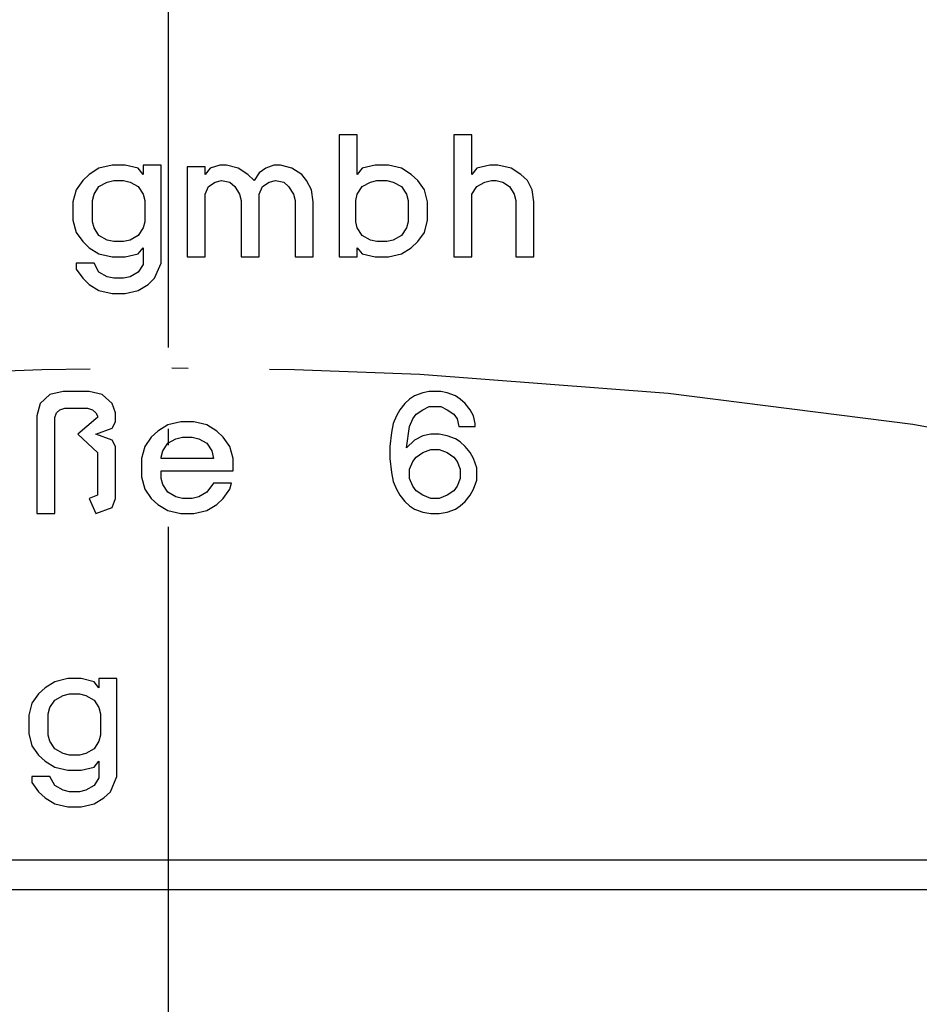
# Model space of a CAD drawing. Units: inches. Extents: x -410 to 227, y -255 to 160.
# Drawn here: x -249 to -243, y 40 to 46 of the extents above; entities that cross this region are included whole.
import ezdxf

# ---------------------------------------------------------------- set-up
doc = ezdxf.new("R2010")
doc.units = ezdxf.units.IN
doc.linetypes.add('DASHED', pattern=[15, 7, -8])
doc.linetypes.add('DOT_CENTER', pattern=[14, 12, -1, 0, -1])
doc.layers.add('1', color=7, linetype='Continuous')

# ---------------------------------------------------------------- blocks, each defined once
blk = doc.blocks.new('106095__50', base_point=(-525.909, 52.168))
at = {"color": 3, "linetype": 'Continuous'}
for p, q in [((-493.679, 91.41), (-493.9, 91.41)), ((-493.9, 91.41), (-493.9, 89.91)), ((-493.679, 90.923), (-493.679, 91.41)), ((-492.275, 91.41), (-492.495, 91.41)), ((-492.495, 91.41), (-492.495, 89.91)), ((-492.275, 90.923), (-492.275, 91.41)), ((-496.849, 90.998), (-496.969, 90.923)), ((-496.688, 91.035), (-496.849, 90.998)), ((-496.528, 91.035), (-496.688, 91.035)), ((-496.367, 90.998), (-496.528, 91.035)), ((-496.307, 90.923), (-496.367, 90.998)), ((-496.307, 91.035), (-496.307, 90.923)), ((-496.086, 91.035), (-496.307, 91.035)), ((-496.086, 89.835), (-496.086, 91.035)), ((-495.545, 91.016), (-495.765, 91.016)), ((-495.765, 91.016), (-495.765, 89.91)), ((-495.545, 90.923), (-495.545, 91.016)), ((-495.485, 90.998), (-495.545, 90.923)), ((-495.364, 91.035), (-495.485, 90.998)), ((-495.284, 91.035), (-495.364, 91.035)), ((-495.143, 90.998), (-495.284, 91.035)), ((-495.023, 90.923), (-495.143, 90.998)), ((-494.802, 90.998), (-494.883, 90.941)), ((-494.702, 91.035), (-494.802, 90.998)), ((-494.622, 91.035), (-494.702, 91.035)), ((-494.481, 90.998), (-494.622, 91.035)), ((-494.361, 90.923), (-494.481, 90.998)), ((-493.619, 90.998), (-493.679, 90.923)), ((-493.458, 91.035), (-493.619, 90.998)), ((-493.298, 91.035), (-493.458, 91.035)), ((-493.137, 90.998), (-493.298, 91.035)), ((-493.017, 90.923), (-493.137, 90.998)), ((-492.214, 90.998), (-492.275, 90.923)), ((-492.054, 91.035), (-492.214, 90.998)), ((-491.954, 91.035), (-492.054, 91.035)), ((-491.793, 90.998), (-491.954, 91.035)), ((-491.673, 90.923), (-491.793, 90.998)), ((-496.969, 90.923), (-497.049, 90.848)), ((-494.943, 90.848), (-495.023, 90.923)), ((-494.883, 90.941), (-494.943, 90.848)), ((-494.301, 90.848), (-494.361, 90.923)), ((-492.937, 90.848), (-493.017, 90.923)), ((-491.592, 90.848), (-491.673, 90.923)), ((-497.049, 90.848), (-497.13, 90.735)), ((-496.909, 90.679), (-496.849, 90.773)), ((-496.849, 90.773), (-496.748, 90.829)), ((-496.748, 90.829), (-496.668, 90.848)), ((-496.668, 90.848), (-496.548, 90.848)), ((-496.548, 90.848), (-496.468, 90.829)), ((-496.468, 90.829), (-496.367, 90.773)), ((-496.367, 90.773), (-496.307, 90.679)), ((-495.545, 90.679), (-495.505, 90.773)), ((-495.505, 90.773), (-495.424, 90.829)), ((-495.424, 90.829), (-495.344, 90.848)), ((-495.344, 90.848), (-495.244, 90.829)), ((-495.244, 90.829), (-495.184, 90.773)), ((-495.184, 90.773), (-495.123, 90.679)), ((-494.883, 90.679), (-494.843, 90.773)), ((-494.843, 90.773), (-494.762, 90.829)), ((-494.762, 90.829), (-494.682, 90.848)), ((-494.682, 90.848), (-494.582, 90.829)), ((-494.582, 90.829), (-494.522, 90.773)), ((-494.522, 90.773), (-494.461, 90.679)), ((-494.241, 90.735), (-494.301, 90.848)), ((-493.679, 90.679), (-493.619, 90.773)), ((-493.619, 90.773), (-493.518, 90.829)), ((-493.518, 90.829), (-493.438, 90.848)), ((-493.438, 90.848), (-493.318, 90.848)), ((-493.318, 90.848), (-493.238, 90.829)), ((-493.238, 90.829), (-493.137, 90.773)), ((-493.137, 90.773), (-493.077, 90.679)), ((-492.856, 90.735), (-492.937, 90.848)), ((-492.275, 90.679), (-492.214, 90.773)), ((-492.214, 90.773), (-492.114, 90.829)), ((-492.114, 90.829), (-492.034, 90.848)), ((-492.034, 90.848), (-491.974, 90.848)), ((-491.974, 90.848), (-491.893, 90.829)), ((-491.893, 90.829), (-491.813, 90.773)), ((-491.813, 90.773), (-491.753, 90.679)), ((-491.532, 90.735), (-491.592, 90.848)), ((-497.13, 90.735), (-497.17, 90.585)), ((-496.929, 90.604), (-496.909, 90.679)), ((-496.307, 90.679), (-496.287, 90.604)), ((-495.545, 89.91), (-495.545, 90.679)), ((-495.123, 90.679), (-495.103, 90.604)), ((-494.883, 89.91), (-494.883, 90.679)), ((-494.461, 90.679), (-494.441, 90.604)), ((-494.221, 90.585), (-494.241, 90.735)), ((-493.699, 90.604), (-493.679, 90.679)), ((-493.077, 90.679), (-493.057, 90.604)), ((-492.816, 90.585), (-492.856, 90.735)), ((-492.275, 89.91), (-492.275, 90.679)), ((-491.753, 90.679), (-491.733, 90.604)), ((-491.512, 90.585), (-491.532, 90.735)), ((-497.17, 90.585), (-497.17, 90.36)), ((-496.929, 90.341), (-496.929, 90.604)), ((-496.287, 90.604), (-496.287, 90.341)), ((-495.103, 90.604), (-495.103, 89.91)), ((-494.441, 90.604), (-494.441, 89.91)), ((-494.221, 89.91), (-494.221, 90.585)), ((-493.699, 90.341), (-493.699, 90.604)), ((-493.057, 90.604), (-493.057, 90.341)), ((-492.816, 90.36), (-492.816, 90.585)), ((-491.733, 90.604), (-491.733, 89.91)), ((-491.512, 89.91), (-491.512, 90.585)), ((-497.17, 90.36), (-497.13, 90.21)), ((-496.909, 90.266), (-496.929, 90.341)), ((-496.849, 90.173), (-496.909, 90.266)), ((-496.307, 90.266), (-496.367, 90.173)), ((-496.287, 90.341), (-496.307, 90.266)), ((-493.679, 90.266), (-493.699, 90.341)), ((-493.619, 90.173), (-493.679, 90.266)), ((-493.077, 90.266), (-493.137, 90.173)), ((-493.057, 90.341), (-493.077, 90.266)), ((-492.856, 90.21), (-492.816, 90.36)), ((-497.13, 90.21), (-497.049, 90.098)), ((-496.748, 90.116), (-496.849, 90.173)), ((-496.367, 90.173), (-496.468, 90.116)), ((-493.518, 90.116), (-493.619, 90.173)), ((-493.137, 90.173), (-493.238, 90.116)), ((-492.937, 90.098), (-492.856, 90.21)), ((-497.049, 90.098), (-496.969, 90.023)), ((-496.668, 90.098), (-496.748, 90.116)), ((-496.548, 90.098), (-496.668, 90.098)), ((-496.468, 90.116), (-496.548, 90.098)), ((-493.438, 90.098), (-493.518, 90.116)), ((-493.318, 90.098), (-493.438, 90.098)), ((-493.238, 90.116), (-493.318, 90.098)), ((-493.017, 90.023), (-492.937, 90.098)), ((-496.969, 90.023), (-496.849, 89.948)), ((-496.849, 89.948), (-496.688, 89.91)), ((-496.688, 89.91), (-496.528, 89.91)), ((-496.528, 89.91), (-496.367, 89.948)), ((-496.367, 89.948), (-496.307, 90.023)), ((-496.307, 90.023), (-496.307, 89.816)), ((-495.765, 89.91), (-495.545, 89.91)), ((-495.103, 89.91), (-494.883, 89.91)), ((-494.441, 89.91), (-494.221, 89.91)), ((-493.9, 89.91), (-493.679, 89.91)), ((-493.679, 90.023), (-493.619, 89.948)), ((-493.679, 89.91), (-493.679, 90.023)), ((-493.619, 89.948), (-493.458, 89.91)), ((-493.458, 89.91), (-493.298, 89.91)), ((-493.298, 89.91), (-493.137, 89.948)), ((-493.137, 89.948), (-493.017, 90.023)), ((-492.495, 89.91), (-492.275, 89.91)), ((-491.733, 89.91), (-491.512, 89.91)), ((-496.909, 89.835), (-497.13, 89.835)), ((-497.13, 89.835), (-497.13, 89.76)), ((-496.849, 89.723), (-496.909, 89.835)), ((-496.307, 89.816), (-496.367, 89.723)), ((-496.167, 89.648), (-496.086, 89.835)), ((-497.13, 89.76), (-497.049, 89.648)), ((-496.748, 89.666), (-496.849, 89.723)), ((-496.668, 89.648), (-496.748, 89.666)), ((-496.468, 89.666), (-496.548, 89.648)), ((-496.367, 89.723), (-496.468, 89.666)), ((-497.049, 89.648), (-496.969, 89.573)), ((-496.969, 89.573), (-496.849, 89.498)), ((-496.548, 89.648), (-496.668, 89.648)), ((-496.367, 89.498), (-496.247, 89.573)), ((-496.247, 89.573), (-496.167, 89.648)), ((-496.849, 89.498), (-496.688, 89.46)), ((-496.688, 89.46), (-496.528, 89.46)), ((-496.528, 89.46), (-496.367, 89.498)), ((-497.451, 88.223), (-497.571, 88.11)), ((-497.29, 88.26), (-497.451, 88.223)), ((-496.969, 88.26), (-497.29, 88.26)), ((-496.809, 88.223), (-496.969, 88.26)), ((-496.688, 88.11), (-496.809, 88.223)), ((-492.876, 88.241), (-492.977, 88.204)), ((-492.796, 88.26), (-492.876, 88.241)), ((-492.656, 88.26), (-492.796, 88.26)), ((-492.575, 88.241), (-492.656, 88.26)), ((-492.475, 88.204), (-492.575, 88.241)), ((-497.571, 88.11), (-497.611, 87.96)), ((-496.648, 87.998), (-496.688, 88.11)), ((-493.097, 88.11), (-493.157, 88.035)), ((-493.037, 88.166), (-493.097, 88.11)), ((-492.977, 88.204), (-493.037, 88.166)), ((-492.415, 88.166), (-492.475, 88.204)), ((-492.355, 88.11), (-492.415, 88.166)), ((-492.295, 88.035), (-492.355, 88.11)), ((-497.39, 87.941), (-497.37, 87.998)), ((-497.37, 87.998), (-497.33, 88.035)), ((-497.33, 88.035), (-497.27, 88.054)), ((-497.27, 88.054), (-496.989, 88.054)), ((-496.989, 88.054), (-496.929, 88.035)), ((-496.929, 88.035), (-496.889, 87.998)), ((-496.889, 87.998), (-496.869, 87.96)), ((-496.648, 87.885), (-496.648, 87.998)), ((-493.157, 88.035), (-493.197, 87.96)), ((-492.997, 87.923), (-492.957, 87.979)), ((-492.957, 87.979), (-492.876, 88.035)), ((-492.876, 88.035), (-492.796, 88.073)), ((-492.796, 88.073), (-492.656, 88.073)), ((-492.656, 88.073), (-492.575, 88.035)), ((-492.575, 88.035), (-492.495, 87.979)), ((-492.495, 87.979), (-492.455, 87.923)), ((-492.254, 87.96), (-492.295, 88.035)), ((-497.611, 87.96), (-497.611, 86.76)), ((-497.39, 86.76), (-497.39, 87.941)), ((-496.889, 87.923), (-497.11, 87.735)), ((-496.869, 87.941), (-496.889, 87.923)), ((-496.869, 87.96), (-496.869, 87.941)), ((-496.688, 87.81), (-496.648, 87.885)), ((-495.846, 87.885), (-496.006, 87.848)), ((-495.685, 87.885), (-495.846, 87.885)), ((-495.525, 87.848), (-495.685, 87.885)), ((-493.238, 87.866), (-493.258, 87.754)), ((-493.197, 87.96), (-493.238, 87.866)), ((-493.037, 87.829), (-492.997, 87.923)), ((-492.455, 87.923), (-492.435, 87.829)), ((-492.234, 87.866), (-492.254, 87.96)), ((-492.234, 87.829), (-492.234, 87.866)), ((-497.11, 87.735), (-496.869, 87.51)), ((-496.889, 87.735), (-496.688, 87.81)), ((-496.688, 87.66), (-496.889, 87.735)), ((-496.127, 87.773), (-496.207, 87.698)), ((-496.006, 87.848), (-496.127, 87.773)), ((-495.404, 87.773), (-495.525, 87.848)), ((-495.324, 87.698), (-495.404, 87.773)), ((-493.258, 87.754), (-493.278, 87.585)), ((-493.077, 87.566), (-493.037, 87.829)), ((-492.776, 87.735), (-492.876, 87.716)), ((-492.676, 87.735), (-492.776, 87.735)), ((-492.575, 87.716), (-492.676, 87.735)), ((-492.435, 87.829), (-492.234, 87.829)), ((-496.648, 87.585), (-496.688, 87.66)), ((-496.207, 87.698), (-496.287, 87.585)), ((-496.066, 87.529), (-496.006, 87.623)), ((-496.006, 87.623), (-495.906, 87.679)), ((-495.906, 87.679), (-495.826, 87.698)), ((-495.826, 87.698), (-495.705, 87.698)), ((-495.705, 87.698), (-495.625, 87.679)), ((-495.625, 87.679), (-495.525, 87.623)), ((-495.525, 87.623), (-495.464, 87.529)), ((-495.244, 87.585), (-495.324, 87.698)), ((-492.977, 87.66), (-493.077, 87.566)), ((-492.876, 87.716), (-492.977, 87.66)), ((-492.475, 87.679), (-492.575, 87.716)), ((-492.415, 87.641), (-492.475, 87.679)), ((-492.355, 87.585), (-492.415, 87.641)), ((-496.869, 87.51), (-496.869, 86.985)), ((-496.648, 86.948), (-496.648, 87.585)), ((-496.287, 87.585), (-496.327, 87.435)), ((-496.086, 87.454), (-496.066, 87.529)), ((-495.464, 87.529), (-495.444, 87.435)), ((-495.204, 87.435), (-495.244, 87.585)), ((-493.278, 87.585), (-493.278, 87.435)), ((-492.957, 87.454), (-492.876, 87.51)), ((-492.876, 87.51), (-492.776, 87.548)), ((-492.776, 87.548), (-492.676, 87.548)), ((-492.676, 87.548), (-492.575, 87.51)), ((-492.575, 87.51), (-492.495, 87.454)), ((-492.295, 87.51), (-492.355, 87.585)), ((-492.254, 87.435), (-492.295, 87.51)), ((-496.327, 87.435), (-496.327, 87.21)), ((-496.086, 87.435), (-496.086, 87.454)), ((-495.444, 87.435), (-496.086, 87.435)), ((-495.204, 87.285), (-495.204, 87.435)), ((-493.278, 87.435), (-493.258, 87.266)), ((-493.037, 87.304), (-492.997, 87.398)), ((-492.997, 87.398), (-492.957, 87.454)), ((-492.495, 87.454), (-492.455, 87.398)), ((-492.455, 87.398), (-492.415, 87.304)), ((-492.214, 87.323), (-492.254, 87.435)), ((-496.086, 87.285), (-495.204, 87.285)), ((-496.086, 87.191), (-496.086, 87.285)), ((-493.258, 87.266), (-493.238, 87.154)), ((-493.037, 87.191), (-493.037, 87.304)), ((-492.415, 87.304), (-492.415, 87.191)), ((-492.214, 87.173), (-492.214, 87.323)), ((-496.327, 87.21), (-496.287, 87.06)), ((-496.066, 87.116), (-496.086, 87.191)), ((-495.444, 87.135), (-495.525, 87.023)), ((-495.224, 87.135), (-495.444, 87.135)), ((-495.244, 87.06), (-495.224, 87.135)), ((-493.238, 87.154), (-493.197, 87.06)), ((-492.997, 87.098), (-493.037, 87.191)), ((-492.415, 87.191), (-492.455, 87.098)), ((-492.254, 87.06), (-492.214, 87.173)), ((-496.287, 87.06), (-496.207, 86.948)), ((-496.006, 87.023), (-496.066, 87.116)), ((-495.906, 86.966), (-496.006, 87.023)), ((-495.525, 87.023), (-495.625, 86.966)), ((-495.324, 86.948), (-495.244, 87.06)), ((-493.197, 87.06), (-493.157, 86.985)), ((-492.957, 87.041), (-492.997, 87.098)), ((-492.876, 86.985), (-492.957, 87.041)), ((-492.495, 87.041), (-492.575, 86.985)), ((-492.455, 87.098), (-492.495, 87.041)), ((-492.295, 86.985), (-492.254, 87.06)), ((-496.869, 86.985), (-496.969, 86.948)), ((-496.969, 86.948), (-496.889, 86.76)), ((-496.688, 86.835), (-496.648, 86.948)), ((-496.207, 86.948), (-496.127, 86.873)), ((-495.826, 86.948), (-495.906, 86.966)), ((-495.705, 86.948), (-495.826, 86.948)), ((-495.625, 86.966), (-495.705, 86.948)), ((-495.404, 86.873), (-495.324, 86.948)), ((-493.157, 86.985), (-493.097, 86.91)), ((-493.097, 86.91), (-493.037, 86.854)), ((-492.776, 86.948), (-492.876, 86.985)), ((-492.676, 86.948), (-492.776, 86.948)), ((-492.575, 86.985), (-492.676, 86.948)), ((-492.415, 86.854), (-492.355, 86.91)), ((-492.355, 86.91), (-492.295, 86.985)), ((-496.889, 86.76), (-496.688, 86.835)), ((-496.127, 86.873), (-496.006, 86.798)), ((-496.006, 86.798), (-495.846, 86.76)), ((-495.685, 86.76), (-495.525, 86.798)), ((-495.525, 86.798), (-495.404, 86.873)), ((-493.037, 86.854), (-492.977, 86.816)), ((-492.977, 86.816), (-492.876, 86.779)), ((-492.876, 86.779), (-492.776, 86.76)), ((-492.676, 86.76), (-492.575, 86.779)), ((-492.575, 86.779), (-492.475, 86.816)), ((-492.475, 86.816), (-492.415, 86.854)), ((-497.611, 86.76), (-497.39, 86.76)), ((-495.846, 86.76), (-495.685, 86.76)), ((-492.776, 86.76), (-492.676, 86.76)), ((-497.23, 84.735), (-497.39, 84.698)), ((-497.069, 84.735), (-497.23, 84.735)), ((-496.909, 84.698), (-497.069, 84.735)), ((-496.628, 84.735), (-496.849, 84.735)), ((-496.849, 84.735), (-496.849, 84.623)), ((-496.628, 83.535), (-496.628, 84.735)), ((-497.511, 84.623), (-497.591, 84.548)), ((-497.39, 84.698), (-497.511, 84.623)), ((-496.849, 84.623), (-496.909, 84.698)), ((-497.591, 84.548), (-497.671, 84.435)), ((-497.451, 84.379), (-497.39, 84.473)), ((-497.39, 84.473), (-497.29, 84.529)), ((-497.29, 84.529), (-497.21, 84.548)), ((-497.21, 84.548), (-497.09, 84.548)), ((-497.09, 84.548), (-497.009, 84.529)), ((-497.009, 84.529), (-496.909, 84.473)), ((-496.909, 84.473), (-496.849, 84.379)), ((-497.671, 84.435), (-497.711, 84.285)), ((-497.471, 84.304), (-497.451, 84.379)), ((-496.849, 84.379), (-496.829, 84.304)), ((-497.711, 84.285), (-497.711, 84.06)), ((-497.471, 84.041), (-497.471, 84.304)), ((-496.829, 84.304), (-496.829, 84.041)), ((-497.711, 84.06), (-497.671, 83.91)), ((-497.451, 83.966), (-497.471, 84.041)), ((-496.829, 84.041), (-496.849, 83.966)), ((-497.671, 83.91), (-497.591, 83.798)), ((-497.39, 83.873), (-497.451, 83.966)), ((-497.29, 83.816), (-497.39, 83.873)), ((-496.909, 83.873), (-497.009, 83.816)), ((-496.849, 83.966), (-496.909, 83.873)), ((-497.591, 83.798), (-497.511, 83.723)), ((-497.21, 83.798), (-497.29, 83.816)), ((-497.09, 83.798), (-497.21, 83.798)), ((-497.009, 83.816), (-497.09, 83.798)), ((-497.511, 83.723), (-497.39, 83.648)), ((-497.39, 83.648), (-497.23, 83.61)), ((-497.069, 83.61), (-496.909, 83.648)), ((-496.909, 83.648), (-496.849, 83.723)), ((-496.849, 83.723), (-496.849, 83.516)), ((-497.671, 83.535), (-497.671, 83.46)), ((-497.451, 83.535), (-497.671, 83.535)), ((-497.39, 83.423), (-497.451, 83.535)), ((-497.23, 83.61), (-497.069, 83.61)), ((-496.849, 83.516), (-496.909, 83.423)), ((-496.708, 83.348), (-496.628, 83.535)), ((-497.671, 83.46), (-497.591, 83.348)), ((-497.29, 83.366), (-497.39, 83.423)), ((-496.909, 83.423), (-497.009, 83.366)), ((-497.591, 83.348), (-497.511, 83.273)), ((-497.511, 83.273), (-497.39, 83.198)), ((-497.21, 83.348), (-497.29, 83.366)), ((-497.09, 83.348), (-497.21, 83.348)), ((-497.009, 83.366), (-497.09, 83.348)), ((-496.909, 83.198), (-496.789, 83.273)), ((-496.789, 83.273), (-496.708, 83.348)), ((-497.39, 83.198), (-497.23, 83.16)), ((-497.23, 83.16), (-497.069, 83.16)), ((-497.069, 83.16), (-496.909, 83.198)), ((-477.107, 82.506), (-522.929, 82.506)), ((-522.929, 82.146), (-477.107, 82.146))]:
    blk.add_line(p, q, dxfattribs=at)
blk = doc.blocks.new('Seiltrommelseite_104647__60', base_point=(-587.5, -62.951))
at = {"color": 2, "linetype": 'DASHED'}
blk.add_circle((-496, 28.549), 91.5, dxfattribs=at)
at = {"layer": '1', "color": 3, "linetype": 'DOT_CENTER'}
blk.add_line((-496, 129.199), (-496, -72.101), dxfattribs=at)
blk = doc.blocks.new('Seiltrommel_v_113719__61', base_point=(-587.5, -62.951))
blk.add_blockref('Seiltrommelseite_104647__60', (-587.5, -62.951))
blk = doc.blocks.new('Seiltrommel_v_113720__62', base_point=(-587.5, -62.951))
blk.add_blockref('Seiltrommel_v_113719__61', (-587.5, -62.951))
blk = doc.blocks.new('Seiltrommel_v_109990__63', base_point=(-587.5, -62.951))
blk.add_blockref('Seiltrommel_v_113720__62', (-587.5, -62.951))
blk = doc.blocks.new('Seilwinde_207815__90', base_point=(-641, -314.051))
blk.add_blockref('Seiltrommel_v_109990__63', (-587.5, -62.951))
blk = doc.blocks.new('Seilwinde_200815__91', base_point=(-641, -314.051))
for name, p in [('Seilwinde_207815__90', (-641, -314.051)), ('106095__50', (-525.909, 52.168))]:
    blk.add_blockref(name, p)
blk = doc.blocks.new('Vordans1', base_point=(-496, -49.978))
at = {"layer": '1', "color": 3, "linetype": 'DOT_CENTER'}
blk.add_circle((-496, 28.549), 60, dxfattribs=at)
blk.add_blockref('Seilwinde_200815__91', (-641, -314.051))
blk = doc.blocks.new('1', base_point=(-122.8712, -46.0909))
at = {"xscale": 0.5, "yscale": 0.5, "zscale": 0.5}
blk.add_blockref('Vordans1', (-248, -24.9891), dxfattribs=at)

msp = doc.modelspace()

# ---------------------------------------------------------------- block references
at = {"layer": '1'}
msp.add_blockref('1', (-122.8712, -46.0909), dxfattribs=at)

doc.saveas('drawing.dxf')
